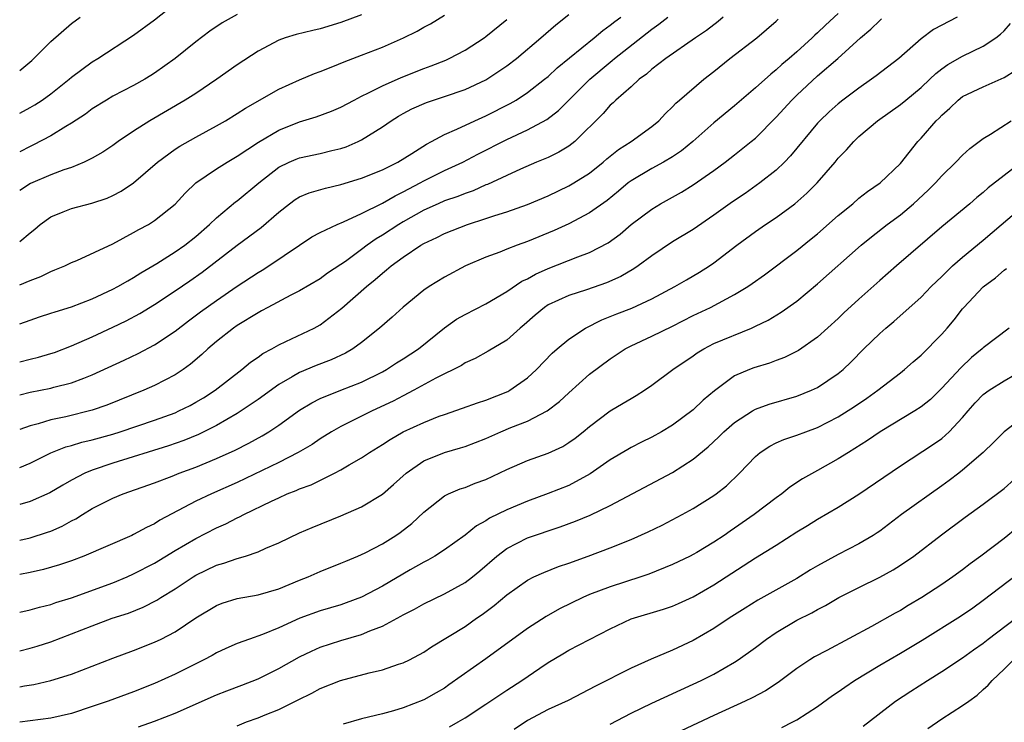
# Model space of a CAD drawing. Units: inches. Extents: x 2631000 to 2634000, y 1509000 to 1512000.
# Drawn here: x 2631000 to 2631095, y 1510263 to 1510331 of the extents above; entities that cross this region are included whole.
import ezdxf

# ---------------------------------------------------------------- set-up
doc = ezdxf.new("R2010")
doc.units = ezdxf.units.IN
doc.header["$MEASUREMENT"] = 0
doc.layers.add('LD26311509_2ft', color=121, linetype='Continuous')

msp = doc.modelspace()

# ---------------------------------------------------------------- linework, layer by layer
at = {"layer": 'LD26311509_2ft'}
for points, elevation in [([(2631000, 1510321.723), (2631001, 1510322.275), (2631001.458, 1510322.542), (2631002.162, 1510323), (2631003, 1510323.605), (2631004.772, 1510325), (2631005, 1510325.2), (2631007, 1510326.681), (2631007.542, 1510327), (2631011, 1510329.248), (2631013, 1510330.731), (2631015, 1510332.305)], 9748), ([(2631079, 1510331.362), (2631077.766, 1510330.234), (2631077, 1510329.495), (2631076.734, 1510329.266), (2631076.469, 1510329), (2631075, 1510327.648), (2631074.25, 1510327), (2631073.565, 1510326.435), (2631073, 1510325.898), (2631072.49, 1510325.51), (2631071, 1510324.169), (2631069, 1510322.434), (2631067, 1510320.785), (2631064.967, 1510319), (2631063.888, 1510318.112), (2631063, 1510317.513), (2631062.14, 1510317), (2631061, 1510316.385), (2631059, 1510315.203), (2631058.735, 1510315), (2631057.792, 1510314.208), (2631056.685, 1510313.315), (2631055, 1510312.114), (2631053, 1510311.07), (2631051.572, 1510310.428), (2631049, 1510309.352), (2631048.002, 1510309), (2631047, 1510308.611), (2631046.333, 1510308.333), (2631045, 1510307.842), (2631043.038, 1510307), (2631041, 1510305.913), (2631039.518, 1510305), (2631039, 1510304.648), (2631037, 1510303.021), (2631035.939, 1510302.062), (2631034.712, 1510301), (2631033, 1510299.622), (2631032.165, 1510299), (2631031.43, 1510298.57), (2631030.066, 1510297.934), (2631028.609, 1510297.39), (2631027, 1510296.722), (2631026.304, 1510296.304), (2631025, 1510295.565), (2631023, 1510294.119), (2631021.385, 1510293), (2631021, 1510292.757), (2631019, 1510291.6), (2631017.268, 1510290.732), (2631015.847, 1510290.153), (2631014.368, 1510289.632), (2631009, 1510287.974), (2631007, 1510287.302), (2631006.276, 1510287), (2631005, 1510286.328), (2631004.152, 1510285.849), (2631002.905, 1510285.095), (2631001, 1510284.26), (2631000, 1510283.969)], 9768), ([(2631000, 1510301.396), (2631001, 1510301.76), (2631001.922, 1510302.078), (2631003, 1510302.43), (2631003.418, 1510302.582), (2631005, 1510303.064), (2631007, 1510303.825), (2631009, 1510304.751), (2631009.466, 1510305), (2631010.427, 1510305.573), (2631011, 1510305.882), (2631011.678, 1510306.322), (2631013.231, 1510307.23), (2631015, 1510308.342), (2631015.929, 1510309), (2631017, 1510309.844), (2631018.335, 1510311), (2631019, 1510311.647), (2631020.837, 1510313.164), (2631021, 1510313.276), (2631023.083, 1510315), (2631025, 1510316.514), (2631025.994, 1510317), (2631026.691, 1510317.309), (2631027, 1510317.43), (2631029, 1510317.834), (2631030.12, 1510318.12), (2631031, 1510318.321), (2631031.506, 1510318.494), (2631032.674, 1510319), (2631033, 1510319.157), (2631035, 1510320.407), (2631035.842, 1510321), (2631036.558, 1510321.442), (2631037, 1510321.69), (2631037.862, 1510322.138), (2631039.249, 1510322.751), (2631041, 1510323.326), (2631043, 1510324.009), (2631045, 1510324.94), (2631045.101, 1510325), (2631047, 1510326.283), (2631047.936, 1510327), (2631050.294, 1510329), (2631051.732, 1510330.268), (2631053, 1510331.266)], 9758), ([(2631021, 1510331.235), (2631019.555, 1510330.445), (2631018.36, 1510329.64), (2631017, 1510328.605), (2631015.008, 1510327), (2631013, 1510325.587), (2631012.644, 1510325.356), (2631012.063, 1510325), (2631011, 1510324.398), (2631009, 1510323.37), (2631008.377, 1510323), (2631007, 1510322.135), (2631006.356, 1510321.644), (2631005, 1510320.763), (2631004.44, 1510320.439), (2631003, 1510319.55), (2631001.335, 1510318.665), (2631001, 1510318.524), (2631000, 1510318.004)], 9750), ([(2631033, 1510331.204), (2631031, 1510330.464), (2631029, 1510329.877), (2631028.278, 1510329.722), (2631026.678, 1510329.322), (2631025.622, 1510329), (2631025, 1510328.787), (2631023, 1510327.722), (2631021, 1510326.4), (2631019.04, 1510325), (2631017, 1510323.645), (2631015.986, 1510323), (2631012.566, 1510321), (2631011, 1510319.999), (2631009.515, 1510319), (2631009, 1510318.62), (2631008.031, 1510317.969), (2631007, 1510317.387), (2631006.22, 1510317), (2631005, 1510316.501), (2631004.251, 1510316.25), (2631003, 1510315.775), (2631001.05, 1510314.95), (2631000, 1510314.264)], 9752), ([(2631000, 1510309.357), (2631001, 1510310.194), (2631001.454, 1510310.546), (2631001.992, 1510311), (2631003, 1510311.719), (2631004.202, 1510312.202), (2631005, 1510312.543), (2631006.953, 1510313.047), (2631008.453, 1510313.547), (2631009, 1510313.79), (2631009.792, 1510314.208), (2631011, 1510315.014), (2631013.291, 1510317), (2631015, 1510318.259), (2631015.448, 1510318.552), (2631017, 1510319.433), (2631019, 1510320.51), (2631019.858, 1510321), (2631021, 1510321.695), (2631021.789, 1510322.211), (2631025, 1510324.052), (2631027, 1510324.943), (2631028.441, 1510325.559), (2631029, 1510325.75), (2631030.237, 1510326.237), (2631031.302, 1510326.698), (2631033, 1510327.33), (2631035, 1510328.111), (2631037.027, 1510329), (2631038.352, 1510329.648), (2631039, 1510330.016), (2631039.648, 1510330.352), (2631041, 1510331.175)], 9754), ([(2631090.466, 1510331), (2631088.21, 1510329.79), (2631087, 1510328.897), (2631084.848, 1510327), (2631082.67, 1510325.33), (2631082.223, 1510325), (2631081, 1510324.157), (2631079.448, 1510323), (2631079, 1510322.645), (2631078.125, 1510321.875), (2631077.214, 1510321), (2631077, 1510320.764), (2631074.396, 1510317.604), (2631073.804, 1510317), (2631073, 1510316.243), (2631071.432, 1510315), (2631070.003, 1510313.997), (2631068.809, 1510313.191), (2631067, 1510311.889), (2631065, 1510310.515), (2631063, 1510309.308), (2631061, 1510307.971), (2631059.703, 1510307), (2631059.287, 1510306.713), (2631058.021, 1510305.979), (2631056.634, 1510305.366), (2631054.702, 1510304.702), (2631053, 1510304.15), (2631051, 1510303.226), (2631050.658, 1510303), (2631049.751, 1510302.249), (2631048.686, 1510301.314), (2631048.297, 1510301), (2631047, 1510299.842), (2631045.229, 1510298.772), (2631043.949, 1510298.051), (2631043, 1510297.633), (2631042.626, 1510297.374), (2631041.878, 1510297), (2631041, 1510296.591), (2631040.179, 1510296.179), (2631038.024, 1510295), (2631037, 1510294.47), (2631036.049, 1510293.951), (2631034.01, 1510293), (2631031.971, 1510291.971), (2631031, 1510291.503), (2631030.109, 1510291), (2631029, 1510290.313), (2631028.216, 1510289.783), (2631026.887, 1510289), (2631025, 1510288.041), (2631021, 1510286.11), (2631018.5, 1510285), (2631017, 1510284.287), (2631013.537, 1510282.463), (2631013, 1510282.12), (2631012.23, 1510281.77), (2631011, 1510281.074), (2631010.839, 1510281), (2631006.206, 1510279), (2631005, 1510278.552), (2631003.843, 1510278.157), (2631002.292, 1510277.708), (2631001, 1510277.417), (2631000, 1510277.221)], 9772), ([(2631067.882, 1510331), (2631067.425, 1510330.575), (2631066.295, 1510329.705), (2631065.23, 1510329), (2631062.361, 1510327), (2631061, 1510325.969), (2631060.492, 1510325.509), (2631059.778, 1510325), (2631059, 1510324.287), (2631057.547, 1510323), (2631057.277, 1510322.723), (2631057, 1510322.491), (2631056.302, 1510321.698), (2631053.564, 1510319), (2631053, 1510318.564), (2631052.033, 1510317.967), (2631051, 1510317.464), (2631050.683, 1510317.317), (2631049.89, 1510317), (2631048.332, 1510316.332), (2631047, 1510315.729), (2631045.143, 1510314.857), (2631045, 1510314.808), (2631043.751, 1510314.249), (2631043, 1510313.995), (2631042.297, 1510313.703), (2631041, 1510313.269), (2631040.383, 1510313), (2631039, 1510312.375), (2631037, 1510311.243), (2631036.594, 1510311), (2631035, 1510309.952), (2631034.395, 1510309.605), (2631033.544, 1510309), (2631033, 1510308.58), (2631031.437, 1510307.437), (2631031, 1510307.128), (2631029.712, 1510306.288), (2631029, 1510305.765), (2631027, 1510304.59), (2631026.182, 1510304.182), (2631023.96, 1510303), (2631023.343, 1510302.656), (2631023, 1510302.485), (2631021, 1510301.246), (2631020.644, 1510301), (2631019, 1510299.714), (2631018.158, 1510299), (2631017.564, 1510298.436), (2631016.487, 1510297.513), (2631015.763, 1510297), (2631015, 1510296.492), (2631013, 1510295.456), (2631011.993, 1510295), (2631008.426, 1510293.574), (2631007, 1510293.078), (2631004.447, 1510292.447), (2631003, 1510292.149), (2631001.769, 1510291.769), (2631001, 1510291.582), (2631000, 1510291.225)], 9764), ([(2631000, 1510294.547), (2631001, 1510294.809), (2631003, 1510295.203), (2631003.287, 1510295.287), (2631005, 1510295.713), (2631006.179, 1510296.179), (2631007, 1510296.474), (2631010.097, 1510297.903), (2631011.442, 1510298.558), (2631013, 1510299.381), (2631015, 1510300.694), (2631016.298, 1510301.702), (2631017.449, 1510302.551), (2631019, 1510303.656), (2631021, 1510305.034), (2631023, 1510306.356), (2631023.41, 1510306.59), (2631024.047, 1510307), (2631027, 1510309.011), (2631028.208, 1510309.792), (2631029, 1510310.227), (2631030.635, 1510311), (2631031.244, 1510311.244), (2631033, 1510312.061), (2631035, 1510313.044), (2631036.229, 1510313.771), (2631037, 1510314.129), (2631037.557, 1510314.443), (2631038.64, 1510315), (2631039, 1510315.204), (2631041, 1510316.186), (2631042.758, 1510317), (2631044.219, 1510317.781), (2631047, 1510319.202), (2631049, 1510320.121), (2631050.888, 1510321.112), (2631052.013, 1510321.987), (2631053.005, 1510323), (2631055.014, 1510325), (2631057, 1510326.657), (2631057.196, 1510326.804), (2631057.412, 1510327), (2631061, 1510329.843), (2631061.687, 1510330.313), (2631062.542, 1510331)], 9762), ([(2631000, 1510297.74), (2631001, 1510297.999), (2631001.808, 1510298.192), (2631003, 1510298.541), (2631003.347, 1510298.653), (2631005, 1510299.273), (2631007, 1510300.155), (2631009, 1510301.084), (2631010.289, 1510301.711), (2631011.595, 1510302.405), (2631013, 1510303.258), (2631015, 1510304.593), (2631016.427, 1510305.573), (2631017.599, 1510306.401), (2631021, 1510308.999), (2631023.307, 1510310.693), (2631025, 1510312.188), (2631026.032, 1510313), (2631026.587, 1510313.413), (2631027, 1510313.662), (2631027.95, 1510314.049), (2631029.51, 1510314.49), (2631031, 1510314.842), (2631033, 1510315.475), (2631035, 1510316.269), (2631036.486, 1510317), (2631037.837, 1510317.837), (2631039.247, 1510318.753), (2631039.733, 1510319), (2631041, 1510319.687), (2631042.183, 1510320.183), (2631043.937, 1510321), (2631045, 1510321.466), (2631047.342, 1510322.658), (2631047.913, 1510323), (2631049, 1510323.717), (2631050.656, 1510325), (2631051, 1510325.282), (2631051.885, 1510326.115), (2631055.452, 1510329), (2631056.285, 1510329.715), (2631057, 1510330.209), (2631057.43, 1510330.57), (2631058.006, 1510331)], 9760), ([(2631000, 1510325.859), (2631001.187, 1510326.813), (2631003, 1510328.656), (2631005, 1510330.392), (2631005.824, 1510331)], 9746), ([(2631000, 1510280.53), (2631001, 1510280.767), (2631002.696, 1510281.304), (2631003, 1510281.419), (2631004.109, 1510281.891), (2631005, 1510282.393), (2631005.41, 1510282.59), (2631006.048, 1510283), (2631007, 1510283.581), (2631009, 1510284.583), (2631009.995, 1510285), (2631013, 1510286.068), (2631014.725, 1510286.725), (2631015.401, 1510287), (2631017, 1510287.589), (2631019, 1510288.412), (2631020.788, 1510289.212), (2631022.114, 1510289.886), (2631023.397, 1510290.603), (2631024.038, 1510291), (2631025, 1510291.649), (2631027, 1510293.068), (2631028.203, 1510293.797), (2631029, 1510294.19), (2631031.006, 1510294.994), (2631033, 1510295.767), (2631035, 1510296.77), (2631035.41, 1510297), (2631036.363, 1510297.637), (2631037, 1510298.029), (2631038.491, 1510299), (2631040.992, 1510301.008), (2631042.153, 1510301.847), (2631043, 1510302.323), (2631045, 1510303.332), (2631047, 1510304.515), (2631048.473, 1510305.527), (2631049, 1510305.763), (2631049.792, 1510306.208), (2631051, 1510306.741), (2631053.875, 1510307.876), (2631055, 1510308.283), (2631056.787, 1510309.213), (2631057.938, 1510310.062), (2631059.017, 1510310.983), (2631061, 1510312.482), (2631061.853, 1510313), (2631063.874, 1510314.126), (2631065, 1510314.819), (2631067, 1510316.213), (2631068.078, 1510317), (2631069, 1510317.714), (2631070.603, 1510319), (2631071, 1510319.336), (2631073, 1510321.352), (2631074.521, 1510323), (2631075, 1510323.461), (2631077, 1510325.327), (2631078.951, 1510327), (2631081.141, 1510329), (2631082.158, 1510329.842), (2631083, 1510330.679), (2631083.179, 1510330.821)], 9770), ([(2631000, 1510287.543), (2631001, 1510287.982), (2631003, 1510288.96), (2631004.464, 1510289.537), (2631005, 1510289.673), (2631006.012, 1510289.988), (2631007, 1510290.217), (2631009, 1510290.779), (2631009.71, 1510291), (2631013, 1510292.115), (2631015, 1510292.839), (2631015.366, 1510293), (2631016.456, 1510293.544), (2631017, 1510293.838), (2631017.725, 1510294.275), (2631018.859, 1510295), (2631021.431, 1510297), (2631022.281, 1510297.719), (2631023, 1510298.199), (2631023.459, 1510298.541), (2631024.328, 1510299), (2631025, 1510299.383), (2631025.696, 1510299.696), (2631028.412, 1510301), (2631029, 1510301.326), (2631031.09, 1510302.91), (2631033.473, 1510305), (2631034.319, 1510305.681), (2631035, 1510306.305), (2631035.397, 1510306.603), (2631035.844, 1510307), (2631037, 1510307.852), (2631038.713, 1510309), (2631039, 1510309.169), (2631040.25, 1510309.75), (2631041, 1510310.136), (2631043.216, 1510311), (2631045, 1510311.566), (2631045.866, 1510311.866), (2631047, 1510312.215), (2631049, 1510312.928), (2631051, 1510313.77), (2631053, 1510314.708), (2631053.497, 1510315), (2631055, 1510315.954), (2631056.31, 1510317), (2631056.675, 1510317.325), (2631057.781, 1510318.219), (2631059.015, 1510319), (2631061, 1510320.438), (2631061.674, 1510321), (2631062.314, 1510321.686), (2631063, 1510322.34), (2631063.314, 1510322.686), (2631063.678, 1510323), (2631066.031, 1510325), (2631067, 1510325.75), (2631068.547, 1510327), (2631071.129, 1510329), (2631073, 1510330.599), (2631073.206, 1510330.794)], 9766), ([(2631000, 1510305.174), (2631001, 1510305.605), (2631002.028, 1510305.971), (2631003, 1510306.472), (2631003.391, 1510306.609), (2631004.369, 1510307), (2631005, 1510307.318), (2631005.53, 1510307.53), (2631009, 1510309.129), (2631011, 1510310.207), (2631011.495, 1510310.505), (2631012.421, 1510311), (2631013, 1510311.362), (2631015, 1510312.952), (2631015.981, 1510314.019), (2631017.008, 1510315), (2631019, 1510316.356), (2631020.01, 1510317), (2631021, 1510317.575), (2631023.052, 1510318.948), (2631025, 1510320.108), (2631027, 1510320.902), (2631028.62, 1510321.38), (2631030.083, 1510321.917), (2631031, 1510322.313), (2631032.286, 1510323), (2631033, 1510323.361), (2631033.679, 1510323.679), (2631035, 1510324.366), (2631036.823, 1510325.177), (2631039, 1510326.046), (2631039.706, 1510326.294), (2631041.139, 1510326.861), (2631041.443, 1510327), (2631043, 1510327.809), (2631044.814, 1510329), (2631045, 1510329.136), (2631047, 1510330.778)], 9756), ([(2631000, 1510273.606), (2631001, 1510273.827), (2631001.919, 1510274.082), (2631003, 1510274.333), (2631003.489, 1510274.511), (2631005, 1510274.987), (2631009, 1510276.435), (2631010.374, 1510277), (2631011, 1510277.275), (2631013, 1510278.33), (2631015, 1510279.53), (2631017, 1510280.695), (2631019, 1510281.723), (2631019.895, 1510282.105), (2631021, 1510282.683), (2631021.225, 1510282.775), (2631021.626, 1510283), (2631024.317, 1510284.317), (2631025, 1510284.634), (2631025.83, 1510285), (2631026.676, 1510285.324), (2631027, 1510285.479), (2631028.117, 1510285.883), (2631030.388, 1510287), (2631031, 1510287.325), (2631031.814, 1510287.814), (2631033, 1510288.489), (2631033.75, 1510289), (2631035, 1510289.761), (2631035.742, 1510290.257), (2631037.017, 1510290.983), (2631039, 1510291.903), (2631040.49, 1510292.49), (2631041, 1510292.678), (2631042.735, 1510293.265), (2631044.2, 1510293.8), (2631045, 1510294.05), (2631047.107, 1510294.893), (2631047.298, 1510295), (2631049, 1510296.193), (2631049.876, 1510297), (2631051.406, 1510298.594), (2631051.866, 1510299), (2631053, 1510299.943), (2631054.612, 1510301), (2631056.197, 1510301.803), (2631057, 1510302.103), (2631057.628, 1510302.372), (2631059.065, 1510302.935), (2631061, 1510303.814), (2631063.239, 1510305), (2631064.34, 1510305.66), (2631065.609, 1510306.391), (2631066.59, 1510307), (2631067, 1510307.279), (2631069.202, 1510309), (2631071, 1510310.331), (2631071.986, 1510311), (2631073, 1510311.661), (2631074.823, 1510313), (2631075.983, 1510314.017), (2631076.955, 1510315), (2631078.693, 1510317), (2631079, 1510317.379), (2631079.8, 1510318.2), (2631080.491, 1510319), (2631081, 1510319.482), (2631082.805, 1510321), (2631085, 1510322.555), (2631085.523, 1510323), (2631087, 1510324.197), (2631087.851, 1510325), (2631088.43, 1510325.57), (2631089, 1510326), (2631089.584, 1510326.415), (2631091, 1510327.229), (2631093, 1510328.189), (2631094.218, 1510329), (2631094.658, 1510329.342), (2631095, 1510329.687), (2631095.631, 1510330.37)], 9774), ([(2631000, 1510269.868), (2631001, 1510270.132), (2631001.673, 1510270.326), (2631003, 1510270.739), (2631005, 1510271.488), (2631007, 1510272.29), (2631008.914, 1510273), (2631010.49, 1510273.51), (2631011.924, 1510274.075), (2631013.25, 1510274.751), (2631013.632, 1510275), (2631015, 1510275.838), (2631016.75, 1510277), (2631017, 1510277.151), (2631019, 1510278.119), (2631019.693, 1510278.306), (2631021, 1510278.772), (2631021.799, 1510279), (2631023, 1510279.404), (2631023.764, 1510279.764), (2631025, 1510280.294), (2631027, 1510281.236), (2631028.243, 1510281.757), (2631031, 1510282.875), (2631033, 1510283.766), (2631035, 1510284.974), (2631036.088, 1510285.912), (2631037.288, 1510287), (2631039, 1510288.181), (2631041, 1510288.997), (2631042.559, 1510289.441), (2631043, 1510289.583), (2631045, 1510290.361), (2631046.431, 1510291), (2631047.399, 1510291.399), (2631049, 1510292.022), (2631050.917, 1510293), (2631052.095, 1510293.905), (2631053, 1510294.756), (2631055, 1510296.55), (2631057, 1510298.048), (2631058.431, 1510299), (2631059, 1510299.298), (2631061, 1510300.214), (2631063, 1510301.188), (2631065, 1510302.202), (2631066.663, 1510303), (2631069, 1510304.228), (2631070.277, 1510305), (2631070.709, 1510305.291), (2631071.869, 1510306.131), (2631075, 1510308.486), (2631076.398, 1510309.602), (2631077, 1510310.101), (2631079, 1510311.863), (2631080.398, 1510313), (2631081, 1510313.526), (2631081.816, 1510314.184), (2631083.045, 1510315), (2631085, 1510316.868), (2631086.684, 1510319), (2631087, 1510319.33), (2631088.454, 1510321), (2631088.735, 1510321.266), (2631089, 1510321.554), (2631089.775, 1510322.225), (2631090.576, 1510323), (2631091, 1510323.329), (2631093, 1510324.281), (2631095, 1510325.166), (2631096.126, 1510325.874)], 9776), ([(2631000, 1510266.374), (2631000.478, 1510266.478), (2631001.372, 1510266.628), (2631003.002, 1510266.998), (2631005, 1510267.604), (2631009, 1510269.152), (2631011, 1510269.895), (2631013, 1510270.686), (2631013.647, 1510271), (2631015, 1510271.696), (2631017, 1510273.047), (2631019, 1510274.246), (2631019.552, 1510274.448), (2631021, 1510274.9), (2631023, 1510275.262), (2631025, 1510275.84), (2631027, 1510276.667), (2631027.843, 1510277), (2631029, 1510277.518), (2631031, 1510278.304), (2631031.479, 1510278.521), (2631032.626, 1510279), (2631033.327, 1510279.327), (2631035, 1510280.194), (2631036.301, 1510281), (2631036.719, 1510281.281), (2631037.841, 1510282.159), (2631039, 1510283.248), (2631041, 1510284.816), (2631041.375, 1510285), (2631042.523, 1510285.477), (2631043, 1510285.629), (2631043.969, 1510286.031), (2631045, 1510286.406), (2631047, 1510287.354), (2631049, 1510288.224), (2631051, 1510288.924), (2631052.416, 1510289.584), (2631053, 1510289.949), (2631053.612, 1510290.388), (2631054.382, 1510291), (2631055, 1510291.516), (2631057, 1510293.004), (2631058.255, 1510293.745), (2631059, 1510294.211), (2631059.504, 1510294.496), (2631060.29, 1510295), (2631061, 1510295.49), (2631063.029, 1510297), (2631065, 1510298.336), (2631065.385, 1510298.615), (2631066.027, 1510299), (2631067, 1510299.498), (2631070.614, 1510301), (2631071, 1510301.175), (2631072.227, 1510301.773), (2631073.48, 1510302.52), (2631075, 1510303.609), (2631077, 1510305.274), (2631081.209, 1510309), (2631082.198, 1510309.802), (2631083.737, 1510311), (2631085, 1510311.935), (2631086.272, 1510313), (2631087.694, 1510314.306), (2631088.387, 1510315), (2631089, 1510315.697), (2631090.36, 1510317), (2631091, 1510317.667), (2631091.692, 1510318.308), (2631093, 1510319.278), (2631093.7, 1510319.7), (2631095.7, 1510321)], 9778), ([(2631096.853, 1510317.147), (2631095, 1510315.723), (2631093.481, 1510314.52), (2631093, 1510314.093), (2631092.391, 1510313.608), (2631091.689, 1510313), (2631089, 1510310.769), (2631084.614, 1510307), (2631083, 1510305.592), (2631081, 1510303.797), (2631079.54, 1510302.46), (2631079, 1510301.937), (2631077, 1510300.138), (2631075.15, 1510298.85), (2631073.824, 1510298.176), (2631073, 1510297.881), (2631072.371, 1510297.629), (2631070.841, 1510297.159), (2631070.435, 1510297), (2631069, 1510296.38), (2631067.047, 1510294.953), (2631065.965, 1510294.035), (2631065, 1510293.106), (2631063, 1510291.633), (2631061.932, 1510291), (2631061, 1510290.479), (2631060.009, 1510289.991), (2631059, 1510289.472), (2631058.699, 1510289.301), (2631057, 1510288.29), (2631055.059, 1510286.941), (2631053, 1510285.824), (2631051, 1510285.033), (2631049, 1510284.315), (2631047, 1510283.479), (2631045.351, 1510282.649), (2631045, 1510282.405), (2631044.09, 1510281.91), (2631043, 1510281.008), (2631041, 1510279.595), (2631040.068, 1510279), (2631039.386, 1510278.614), (2631039, 1510278.428), (2631037.674, 1510277.674), (2631035, 1510276.105), (2631033, 1510275.042), (2631031.515, 1510274.484), (2631031, 1510274.312), (2631029, 1510273.722), (2631027.026, 1510273), (2631025, 1510272.096), (2631023.435, 1510271.435), (2631022.194, 1510271), (2631021, 1510270.555), (2631019.907, 1510270.093), (2631019, 1510269.678), (2631018.578, 1510269.422), (2631017.781, 1510269), (2631015, 1510267.62), (2631013, 1510266.723), (2631011, 1510265.916), (2631008.525, 1510265), (2631007, 1510264.48), (2631005, 1510263.826), (2631003, 1510263.379), (2631000, 1510262.98)], 9780), ([(2631011.474, 1510262.527), (2631013, 1510263.07), (2631015, 1510263.861), (2631019, 1510265.624), (2631019.987, 1510266.013), (2631021.445, 1510266.555), (2631023, 1510267.157), (2631025, 1510268.146), (2631027, 1510269.273), (2631028.163, 1510269.838), (2631029, 1510270.201), (2631031, 1510270.86), (2631033, 1510271.441), (2631033.787, 1510271.787), (2631035, 1510272.24), (2631036.798, 1510273.202), (2631037, 1510273.326), (2631038.107, 1510273.893), (2631039, 1510274.396), (2631041, 1510275.348), (2631043, 1510276.449), (2631043.71, 1510277), (2631044.414, 1510277.586), (2631046.046, 1510279), (2631047, 1510279.745), (2631049, 1510280.764), (2631052.177, 1510281.823), (2631053.64, 1510282.36), (2631055.057, 1510282.943), (2631057, 1510283.886), (2631063, 1510287.08), (2631065, 1510288.349), (2631066.453, 1510289.547), (2631067.483, 1510290.517), (2631067.973, 1510291), (2631069, 1510291.893), (2631070.71, 1510293), (2631071, 1510293.169), (2631072.335, 1510293.665), (2631075, 1510294.422), (2631076.42, 1510295), (2631077, 1510295.271), (2631079, 1510296.619), (2631079.465, 1510297), (2631080.249, 1510297.751), (2631081.469, 1510299), (2631083, 1510300.486), (2631083.6, 1510301), (2631084.376, 1510301.624), (2631087, 1510303.966), (2631087.984, 1510305), (2631088.495, 1510305.505), (2631089, 1510305.978), (2631089.501, 1510306.499), (2631090.044, 1510307), (2631091, 1510307.84), (2631093, 1510309.481), (2631097.106, 1510313)], 9782), ([(2631021, 1510262.633), (2631021.877, 1510263), (2631023, 1510263.406), (2631023.691, 1510263.691), (2631025, 1510264.195), (2631026.88, 1510265.12), (2631028.206, 1510265.794), (2631029, 1510266.216), (2631030.965, 1510267), (2631033.739, 1510267.739), (2631035, 1510268.024), (2631036.564, 1510268.564), (2631037, 1510268.694), (2631037.62, 1510269), (2631039, 1510269.75), (2631039.745, 1510270.256), (2631043, 1510272.224), (2631044.103, 1510273), (2631044.641, 1510273.359), (2631045.778, 1510274.222), (2631047, 1510275.269), (2631049, 1510276.679), (2631049.634, 1510277), (2631050.572, 1510277.428), (2631052.002, 1510277.998), (2631053, 1510278.336), (2631054.852, 1510279), (2631057, 1510279.791), (2631059, 1510280.601), (2631060.654, 1510281.346), (2631062.002, 1510281.998), (2631063.948, 1510283), (2631065, 1510283.579), (2631067, 1510284.839), (2631067.222, 1510285), (2631068.216, 1510285.784), (2631069.473, 1510287), (2631071, 1510288.606), (2631071.47, 1510289), (2631072.389, 1510289.611), (2631073, 1510289.915), (2631073.753, 1510290.247), (2631075, 1510290.667), (2631075.866, 1510291), (2631077, 1510291.407), (2631079, 1510292.45), (2631080.556, 1510293.444), (2631081.755, 1510294.245), (2631082.822, 1510295), (2631085, 1510296.687), (2631085.396, 1510297), (2631086.247, 1510297.753), (2631087, 1510298.376), (2631089, 1510300.403), (2631089.524, 1510301), (2631090.194, 1510301.806), (2631091, 1510302.853), (2631091.128, 1510303), (2631093, 1510304.981), (2631094.166, 1510305.834), (2631095, 1510306.581), (2631095.239, 1510306.761)], 9784), ([(2631095.487, 1510301), (2631093, 1510299.109), (2631092.89, 1510299), (2631091.853, 1510298.147), (2631090.82, 1510297.18), (2631089, 1510295.189), (2631087.89, 1510294.11), (2631087, 1510293.391), (2631086.404, 1510293), (2631083.057, 1510291), (2631081.835, 1510290.165), (2631080.618, 1510289.382), (2631079.977, 1510289), (2631079, 1510288.371), (2631077, 1510287.249), (2631075.538, 1510286.462), (2631074.338, 1510285.662), (2631073.55, 1510285), (2631073, 1510284.615), (2631070.892, 1510283), (2631069, 1510281.683), (2631068.585, 1510281.415), (2631067.998, 1510281), (2631067, 1510280.33), (2631065.344, 1510279.344), (2631065, 1510279.142), (2631064.717, 1510279), (2631063, 1510278.177), (2631060.736, 1510277.264), (2631059.96, 1510277), (2631057, 1510276.044), (2631055, 1510275.289), (2631054.342, 1510275), (2631052.101, 1510273.899), (2631050.819, 1510273.181), (2631049, 1510272.025), (2631045, 1510269.096), (2631041.433, 1510266.567), (2631041, 1510266.276), (2631040.196, 1510265.804), (2631039, 1510265.137), (2631037, 1510264.358), (2631036.078, 1510264.078), (2631035, 1510263.79), (2631033, 1510263.312), (2631031.219, 1510262.781)], 9786), ([(2631041.474, 1510262.527), (2631042.323, 1510263), (2631043, 1510263.4), (2631045, 1510264.716), (2631047, 1510266.084), (2631048.449, 1510267), (2631050.204, 1510268.204), (2631051, 1510268.731), (2631052.427, 1510269.573), (2631053, 1510269.928), (2631057, 1510271.98), (2631059, 1510272.946), (2631062.133, 1510273.867), (2631063, 1510274.161), (2631063.586, 1510274.414), (2631065, 1510275.068), (2631067, 1510276.221), (2631071, 1510278.823), (2631073, 1510280.064), (2631075, 1510281.329), (2631076.047, 1510281.953), (2631077, 1510282.551), (2631079, 1510283.725), (2631081, 1510284.982), (2631085, 1510287.696), (2631088.206, 1510289.794), (2631089, 1510290.357), (2631089.715, 1510291), (2631091, 1510292.372), (2631091.534, 1510293), (2631092.225, 1510293.774), (2631093, 1510294.579), (2631093.557, 1510295), (2631095, 1510295.924), (2631097, 1510297.063)], 9788), ([(2631097.644, 1510293), (2631095.014, 1510290.986), (2631094.016, 1510289.984), (2631092.998, 1510289.002), (2631091, 1510287.292), (2631090.629, 1510287), (2631089.709, 1510286.291), (2631089, 1510285.771), (2631085.111, 1510283), (2631083, 1510281.421), (2631082.749, 1510281.251), (2631082.365, 1510281), (2631081, 1510280.197), (2631079, 1510279.161), (2631077, 1510278.071), (2631076.323, 1510277.677), (2631075, 1510276.851), (2631071.253, 1510274.747), (2631070.016, 1510273.984), (2631068.471, 1510273), (2631067, 1510272.026), (2631065, 1510270.855), (2631063, 1510269.918), (2631060.934, 1510269.066), (2631059, 1510268.198), (2631055.56, 1510266.44), (2631052.928, 1510265.071), (2631051, 1510264.187), (2631049, 1510263.131), (2631047.727, 1510262.273)], 9790), ([(2631057, 1510262.798), (2631059, 1510263.841), (2631061, 1510264.802), (2631065, 1510266.633), (2631065.77, 1510267), (2631067, 1510267.625), (2631069, 1510268.78), (2631069.334, 1510269), (2631071, 1510270.186), (2631072.07, 1510271), (2631073, 1510271.625), (2631075, 1510272.813), (2631076.464, 1510273.536), (2631077, 1510273.85), (2631077.765, 1510274.235), (2631079.069, 1510275), (2631081, 1510275.983), (2631083, 1510276.967), (2631084.317, 1510277.683), (2631085, 1510278.111), (2631086.301, 1510279), (2631088.954, 1510281.046), (2631091.256, 1510282.744), (2631093, 1510283.999), (2631095, 1510285.509), (2631097, 1510287.319)], 9792), ([(2631096.256, 1510281.744), (2631095, 1510280.7), (2631092.761, 1510279), (2631091.735, 1510278.265), (2631091, 1510277.692), (2631090.061, 1510277), (2631089, 1510276.269), (2631087.065, 1510275), (2631085.764, 1510274.236), (2631085, 1510273.768), (2631084.498, 1510273.502), (2631082.223, 1510272.223), (2631077.894, 1510269.895), (2631076.716, 1510269.284), (2631076.256, 1510269), (2631075, 1510268.157), (2631073.199, 1510266.801), (2631071.991, 1510266.009), (2631070.685, 1510265.315), (2631070.028, 1510265), (2631067, 1510263.625), (2631063.843, 1510262.156)], 9794), ([(2631073.549, 1510262.451), (2631074.626, 1510263), (2631075, 1510263.2), (2631077, 1510264.496), (2631078.456, 1510265.544), (2631079, 1510265.91), (2631079.632, 1510266.368), (2631080.566, 1510267), (2631083, 1510268.48), (2631085, 1510269.634), (2631087.107, 1510270.893), (2631090.807, 1510273.193), (2631091.988, 1510274.012), (2631093, 1510274.742), (2631097, 1510277.805)], 9796), ([(2631081.395, 1510262.605), (2631084.538, 1510265), (2631086.02, 1510265.98), (2631087.602, 1510267), (2631089, 1510267.867), (2631091, 1510269.197), (2631092.044, 1510269.956), (2631093, 1510270.614), (2631093.484, 1510271), (2631096.13, 1510273)], 9798), ([(2631087.632, 1510262.368), (2631089, 1510263.306), (2631091, 1510264.587), (2631091.596, 1510265), (2631092.403, 1510265.597), (2631093, 1510266.121), (2631093.455, 1510266.545), (2631093.851, 1510267), (2631095, 1510268.095), (2631095.918, 1510269)], 9800)]:
    msp.add_lwpolyline(points, dxfattribs=dict(at, elevation=elevation))

doc.saveas('drawing.dxf')
